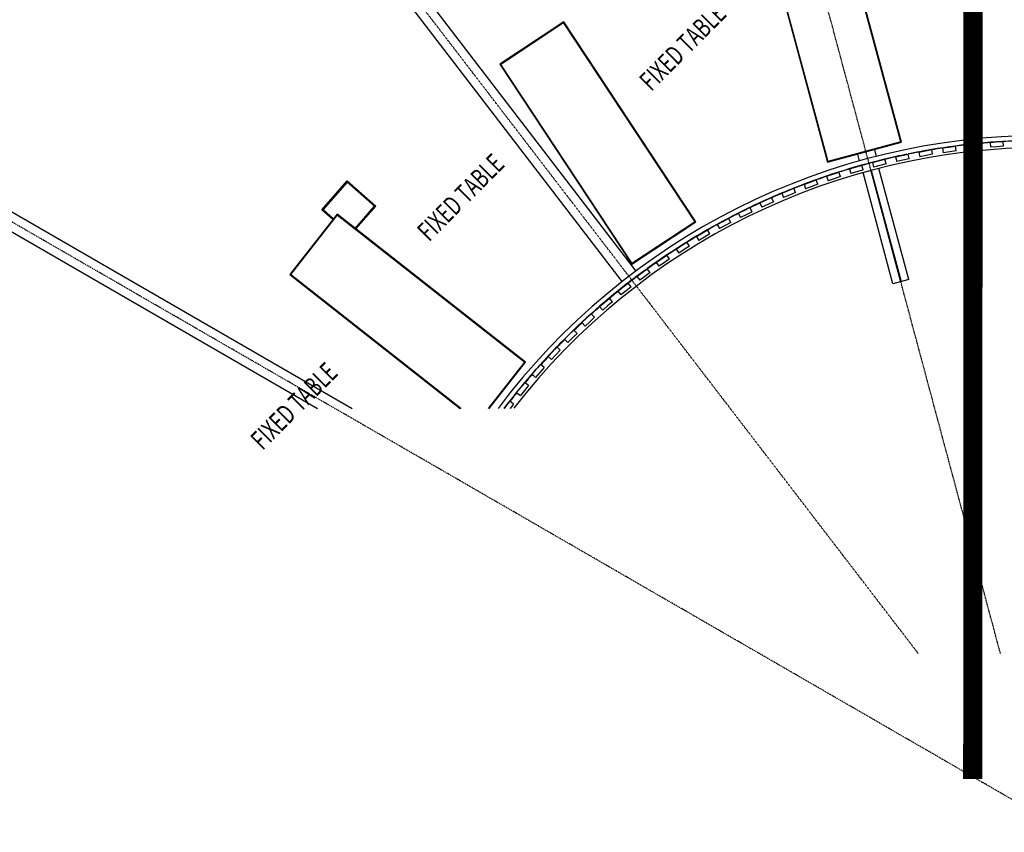
# Model space of a CAD drawing. Extents: x -18763 to 152779, y -147 to 50400.
# Drawn here: x -10698 to -420, y -147 to 8334 of the extents above; entities that cross this region are included whole.
import ezdxf

# ---------------------------------------------------------------- set-up
doc = ezdxf.new("R2010")
doc.units = 0
doc.linetypes.add('EDG-DASH-3', pattern=[4.5, 3, -1.5])
doc.linetypes.add('X-2499-GF-B$0$EDG-1DOT-2', pattern=[5, 2, -1.4, 0.2, -1.4])
for name, color, linetype in [('ARE-GEN', 7, 'EDG-DASH-3'), ('X-2499-GF-B$0$A-FLOR', 11, 'CONTINUOUS'), ('X-2499-GF-B$0$A-FLOR-HRAL', 11, 'CONTINUOUS'), ('X-2499-GF-B$0$A-GENM', 11, 'CONTINUOUS'), ('X-2499-GF-B$0$G-ANNO-TEXT-1', 31, 'CONTINUOUS'), ('X-2499-GF-B$0$S-BEAM', 11, 'CONTINUOUS'), ('X-2499-GF-B$0$S-BEAM-1', 11, 'CONTINUOUS'), ('X-2499-GF-B$0$S-GRID-1', 133, 'X-2499-GF-B$0$EDG-1DOT-2'), ('X-XREF', 7, 'CONTINUOUS')]:
    doc.layers.add(name, color=color, linetype=linetype)
doc.styles.add('X-2499-GF-B$0$EDG', font='edg.shx', dxfattribs={"width": 0.9})

# ---------------------------------------------------------------- blocks, each defined once
blk = doc.blocks.new('X-2499-GF-B')
at = {"layer": 'X-2499-GF-B$0$A-FLOR'}
for p, q in [((-7535, 9968), (-4268, 5710)), ((-4410, 5600), (-7680, 9862)), ((-13552, 7927), (-7229, 4277)), ((-13642, 7772), (-7589, 4277)), ((-1932, 6861), (-1951, 6932)), ((-1777, 6979), (-1758, 6907)), ((-7545, 6351), (-7281, 6652)), ((-7280, 6637), (-7531, 6352)), ((-7281, 6652), (-6981, 6388)), ((-6995, 6387), (-7280, 6637)), ((-7197, 6156), (-6995, 6387)), ((-6981, 6388), (-7189, 6150)), ((-7428, 6248), (-7545, 6351)), ((-7531, 6352), (-7422, 6256)), ((-4237, 5671), (-4236, 5669))]:
    blk.add_line(p, q, dxfattribs=at)
for start, end in [(98.651, 99.5814), (96.628, 97.5586), (94.605, 95.5357), (92.584, 93.5127), (102.6971, 103.6222), (100.6741, 101.6046), (104.7199, 105.6504), (108.7658, 109.6965), (106.7429, 107.6734), (110.7886, 111.7194), (112.8114, 113.7423), (114.8341, 115.765), (116.8569, 117.7877), (118.8796, 119.8102), (120.9023, 121.8329), (122.925, 123.8557), (124.9476, 125.8784), (126.9701, 127.9007), (128.9926, 129.9235), (131.0151, 131.9461), (133.0375, 133.9686), (135.0715, 135.991), (137.0884, 138.0132), (139.1045, 140.0353), (141.1268, 142.0576)]:
    blk.add_arc((0, 0), 7075, start, end, dxfattribs=at)
at = {"layer": 'X-2499-GF-B$0$A-FLOR-HRAL'}
for p, q in [((-1064, 6995), (-998, 7005)), ((-1064, 6995), (-1057, 6946)), ((-998, 7005), (-931, 7015)), ((-923, 6966), (-931, 7015)), ((-817, 7028), (-750, 7036)), ((-817, 7028), (-811, 6979)), ((-750, 7036), (-683, 7044)), ((-677, 6994), (-744, 6986)), ((-677, 6994), (-683, 7044)), ((-568, 7053), (-501, 7058)), ((-568, 7053), (-564, 7003)), ((-497, 7008), (-564, 7003)), ((-501, 7058), (-433, 7063)), ((-430, 7013), (-497, 7008)), ((-430, 7013), (-433, 7063)), ((-1555, 6903), (-1489, 6917)), ((-1555, 6903), (-1544, 6854)), ((-1489, 6917), (-1423, 6932)), ((-1413, 6883), (-1423, 6932)), ((-1311, 6953), (-1244, 6966)), ((-1311, 6953), (-1301, 6904)), ((-1235, 6916), (-1301, 6904)), ((-1244, 6966), (-1178, 6978)), ((-1169, 6929), (-1235, 6916)), ((-1169, 6929), (-1178, 6978)), ((-990, 6956), (-1057, 6946)), ((-923, 6966), (-990, 6956)), ((-744, 6986), (-811, 6979)), ((-2038, 6776), (-1974, 6795)), ((-1974, 6795), (-1909, 6815)), ((-1895, 6767), (-1909, 6815)), ((-1798, 6844), (-1733, 6861)), ((-1798, 6844), (-1785, 6795)), ((-1720, 6812), (-1785, 6795)), ((-1733, 6861), (-1667, 6878)), ((-1655, 6829), (-1720, 6812)), ((-1655, 6829), (-1667, 6878)), ((-1478, 6869), (-1544, 6854)), ((-1413, 6883), (-1478, 6869)), ((-2276, 6700), (-2212, 6722)), ((-2276, 6700), (-2260, 6653)), ((-2212, 6722), (-2148, 6743)), ((-2132, 6696), (-2196, 6674)), ((-2132, 6696), (-2148, 6743)), ((-2038, 6776), (-2024, 6728)), ((-1959, 6747), (-2024, 6728)), ((-1895, 6767), (-1959, 6747)), ((-2511, 6615), (-2448, 6639)), ((-2511, 6615), (-2494, 6569)), ((-2431, 6593), (-2494, 6569)), ((-2448, 6639), (-2385, 6663)), ((-2368, 6616), (-2431, 6593)), ((-2368, 6616), (-2385, 6663)), ((-2196, 6674), (-2260, 6653)), ((-2911, 6450), (-2849, 6479)), ((-2828, 6433), (-2849, 6479)), ((-2743, 6523), (-2681, 6549)), ((-2743, 6523), (-2724, 6477)), ((-2662, 6503), (-2724, 6477)), ((-2681, 6549), (-2619, 6575)), ((-2600, 6529), (-2662, 6503)), ((-2600, 6529), (-2619, 6575)), ((-3137, 6344), (-3076, 6374)), ((-3054, 6329), (-3076, 6374)), ((-2972, 6422), (-2911, 6450)), ((-2972, 6422), (-2951, 6377)), ((-2890, 6405), (-2951, 6377)), ((-2828, 6433), (-2890, 6405)), ((-3197, 6313), (-3137, 6344)), ((-3197, 6313), (-3174, 6269)), ((-3114, 6299), (-3174, 6269)), ((-3054, 6329), (-3114, 6299)), ((-3418, 6197), (-3359, 6229)), ((-3418, 6197), (-3394, 6153)), ((-3335, 6185), (-3394, 6153)), ((-3359, 6229), (-3300, 6262)), ((-3275, 6218), (-3335, 6185)), ((-3275, 6218), (-3300, 6262)), ((-3634, 6072), (-3576, 6107)), ((-3634, 6072), (-3609, 6029)), ((-3576, 6107), (-3519, 6141)), ((-3493, 6098), (-3551, 6064)), ((-3493, 6098), (-3519, 6141)), ((-3847, 5940), (-3790, 5977)), ((-3790, 5977), (-3733, 6013)), ((-3706, 5971), (-3763, 5935)), ((-3706, 5971), (-3733, 6013)), ((-3551, 6064), (-3609, 6029)), ((-3999, 5839), (-3943, 5878)), ((-3915, 5837), (-3943, 5878)), ((-3847, 5940), (-3819, 5898)), ((-3763, 5935), (-3819, 5898)), ((-4054, 5801), (-3999, 5839)), ((-4054, 5801), (-4025, 5760)), ((-3970, 5798), (-4025, 5760)), ((-3915, 5837), (-3970, 5798)), ((-4256, 5654), (-4202, 5695)), ((-4256, 5654), (-4226, 5614)), ((-4172, 5655), (-4226, 5614)), ((-4202, 5695), (-4148, 5735)), ((-4118, 5695), (-4172, 5655)), ((-4118, 5695), (-4148, 5735)), ((-4401, 5543), (-4348, 5585)), ((-4317, 5547), (-4348, 5585)), ((-4453, 5501), (-4401, 5543)), ((-4453, 5501), (-4422, 5462)), ((-4369, 5504), (-4422, 5462)), ((-4317, 5547), (-4369, 5504)), ((-4645, 5340), (-4594, 5384)), ((-4561, 5347), (-4612, 5302)), ((-4594, 5384), (-4543, 5429)), ((-4510, 5391), (-4561, 5347)), ((-4510, 5391), (-4543, 5429)), ((-4781, 5219), (-4732, 5265)), ((-4697, 5228), (-4732, 5265)), ((-4645, 5340), (-4612, 5302)), ((-4830, 5173), (-4781, 5219)), ((-4830, 5173), (-4796, 5137)), ((-4747, 5182), (-4796, 5137)), ((-4697, 5228), (-4747, 5182)), ((-5010, 5000), (-4962, 5047)), ((-4962, 5047), (-4914, 5095)), ((-4879, 5060), (-4927, 5012)), ((-4879, 5060), (-4914, 5095)), ((-5010, 5000), (-4975, 4964)), ((-4927, 5012), (-4975, 4964)), ((-5183, 4820), (-5137, 4869)), ((-5101, 4835), (-5147, 4786)), ((-5137, 4869), (-5091, 4918)), ((-5055, 4884), (-5101, 4835)), ((-5055, 4884), (-5091, 4918)), ((-5306, 4685), (-5262, 4736)), ((-5224, 4703), (-5262, 4736)), ((-5183, 4820), (-5147, 4786)), ((-5350, 4634), (-5306, 4685)), ((-5350, 4634), (-5313, 4601)), ((-5268, 4652), (-5313, 4601)), ((-5224, 4703), (-5268, 4652)), ((-5468, 4495), (-5426, 4547)), ((-5387, 4516), (-5426, 4547)), ((-5511, 4442), (-5468, 4495)), ((-5511, 4442), (-5472, 4411)), ((-5429, 4463), (-5472, 4411)), ((-5387, 4516), (-5429, 4463)), ((-5624, 4299), (-5583, 4353)), ((-5543, 4323), (-5583, 4353)), ((-5543, 4323), (-5577, 4277)), ((-5640, 4277), (-5624, 4299))]:
    blk.add_line(p, q, dxfattribs=at)
for radius, start, end in [(7132, 37.4274, 143.097), (7082, 91.5165, 99.5617), (7082, 101.6843, 103.6053), (7082, 99.6033, 101.5836), (7082, 103.6468, 111.6921), (7082, 111.7336, 113.7139), (7082, 115.7772, 123.8225), (7082, 113.8147, 115.7358), (7082, 123.8639, 125.8443), (7082, 125.9452, 127.866), (7082, 127.9076, 135.9528), (7082, 135.9947, 137.9747), (7082, 138.0751, 139.9964), (7082, 140.0378, 142.7922)]:
    blk.add_arc((-2, -5), radius, start, end, dxfattribs=at)
at = {"layer": 'X-2499-GF-B$0$A-GENM'}
for p, q in [((-1501, 7059), (-2148, 9463)), ((-2148, 9463), (-1501, 7059)), ((-1494, 7055), (-2144, 9469)), ((-2917, 9261), (-2267, 6847)), ((-2910, 9258), (-2263, 6853)), ((-2263, 6853), (-2910, 9258)), ((-5020, 8310), (-5688, 7869)), ((-5022, 8303), (-5681, 7868)), ((-5681, 7868), (-5022, 8303)), ((-3649, 6226), (-5022, 8303)), ((-5022, 8303), (-3649, 6226)), ((-3642, 6224), (-5020, 8310)), ((-5688, 7869), (-4310, 5783)), ((-5681, 7868), (-4309, 5790)), ((-4309, 5790), (-5681, 7868)), ((-2267, 6847), (-1494, 7055)), ((-2263, 6853), (-1501, 7059)), ((-1501, 7059), (-2263, 6853)), ((-7384, 6304), (-7879, 5675)), ((-7383, 6297), (-7872, 5676)), ((-7872, 5676), (-7383, 6297)), ((-5419, 4758), (-7384, 6304)), ((-5426, 4758), (-7383, 6297)), ((-7383, 6297), (-5426, 4758)), ((-4310, 5783), (-3642, 6224)), ((-4309, 5790), (-3649, 6226)), ((-3649, 6226), (-4309, 5790)), ((-7879, 5675), (-6101, 4277)), ((-7872, 5676), (-6093, 4277)), ((-6093, 4277), (-7872, 5676)), ((-5804, 4277), (-5426, 4758)), ((-5426, 4758), (-5804, 4277)), ((-5797, 4277), (-5419, 4758))]:
    blk.add_line(p, q, dxfattribs=at)
at = {"layer": 'X-2499-GF-B$0$S-BEAM'}
for p, q in [((-1656, 6878), (-1666, 6876)), ((-2038, 6775), (-2047, 6772)), ((-1583, 5577), (-1895, 6738)), ((-1418, 5622), (-1729, 6782)), ((-7349, 6559), (-7357, 6565)), ((-7462, 6430), (-7470, 6437)), ((-7056, 6302), (-7064, 6308)), ((-3196, 6312), (-3206, 6307)), ((-7169, 6173), (-7176, 6180)), ((-4255, 5653), (-4261, 5648)), ((-1418, 5622), (-1583, 5577))]:
    blk.add_line(p, q, dxfattribs=at)
for radius, start, end in [(7000, 37.6663, 142.3285), (7075, 98.7645, 99.5818), (7075, 96.6281, 97.5586), (7075, 94.605, 95.265), (7075, 101.151, 101.6049), (7075, 105.3366, 105.6506), (7075, 104.7199, 105.2328), (7075, 108.7657, 109.2328), (7075, 110.7886, 111.6679), (7075, 112.8114, 113.7423), (7075, 115.0257, 115.7651), (7075, 117.4064, 117.7877), (7075, 118.8796, 119.787), (7075, 120.9023, 121.833), (7075, 123.0833, 123.8558), (7075, 125.5491, 125.8785), (7075, 127.1388, 127.9011), (7075, 131.015, 131.2746), (7075, 133.0375, 133.6594), (7075, 135.0642, 135.9909), (7075, 137.1658, 138.0133), (7075, 139.5479, 140.0357), (7075, 141.9297, 142.0578)]:
    blk.add_arc((0, 0), radius, start, end, dxfattribs=at)
at = {"layer": 'X-2499-GF-B$0$S-BEAM-1'}
for p, q in [((-1815, 6760), (-1504, 5599)), ((-1809, 6761), (-1498, 5600)), ((-7415, 6499), (-7408, 6492)), ((-7411, 6503), (-7404, 6497)), ((-7122, 6242), (-7114, 6235)), ((-7118, 6246), (-7110, 6240))]:
    blk.add_line(p, q, dxfattribs=at)
at = {"layer": 'X-2499-GF-B$0$S-GRID-1'}
for p, q in [((-755, 7379), (-755, 43683)), ((-461, 1720), (-5386, 20094)), ((-1319, 1720), (-12664, 16505)), ((254, -147), (-18017, 10401))]:
    blk.add_line(p, q, dxfattribs=at)
at = {"layer": 'X-2499-GF-B$0$G-ANNO-TEXT-1', "style": 'X-2499-GF-B$0$EDG', "width": 0.7}
for p in [(-4107, 7579), (-6425, 6010), (-8164, 3834)]:
    blk.add_text('FIXED TABLE', height=200, rotation=45, dxfattribs=at).set_placement(p)

msp = doc.modelspace()

# ---------------------------------------------------------------- linework, layer by layer
at = {"layer": 'ARE-GEN', "const_width": 200}
msp.add_lwpolyline([(-750, 410), (-737, 34600), (-16200, 34563, -0.07076), (-16200, 36100, -0.002328), (-5950, 45650, 3.056723), (-5950, 45650, 0.128458), (-5950, 45650, 0.056957), (-4600, 46950, -0.127424)], format="xyb", dxfattribs=at)

# ---------------------------------------------------------------- block references
at = {"layer": 'X-XREF'}
msp.add_blockref('X-2499-GF-B', (0, 0), dxfattribs=at)

doc.saveas('drawing.dxf')
